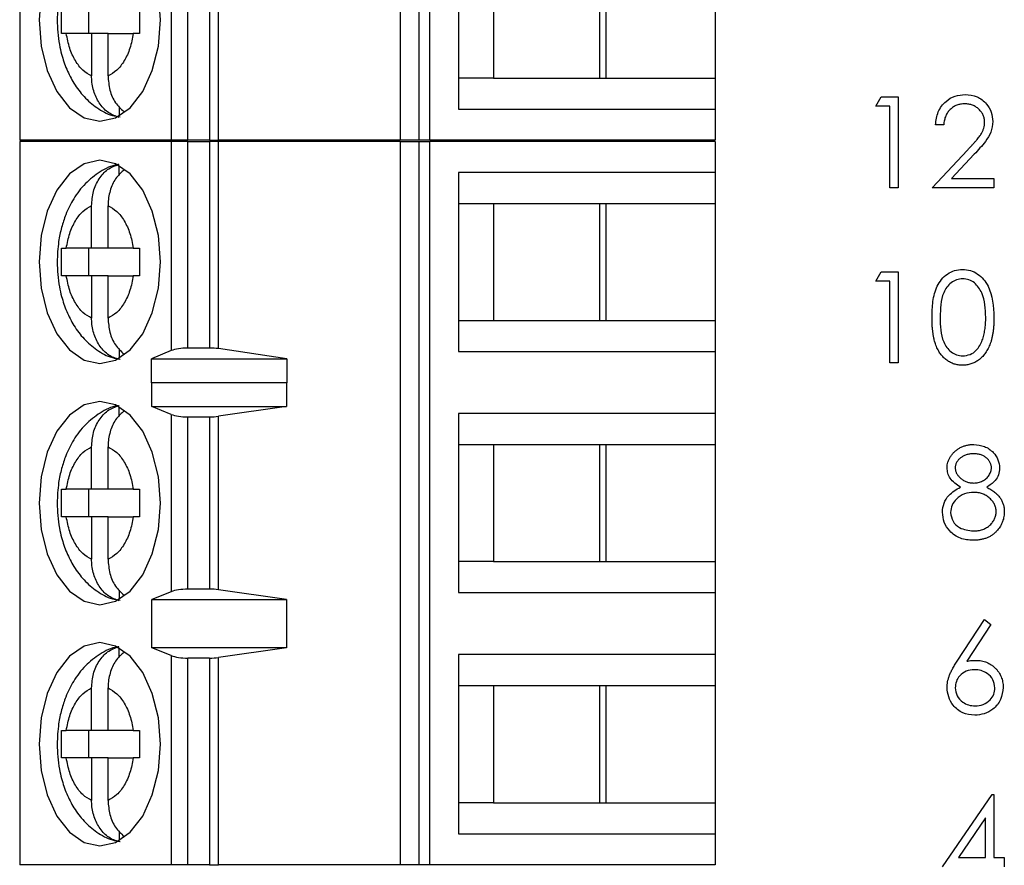
# Model space of a CAD drawing. Units: inches. Extents: x 0.1 to 16.9, y 0.1 to 10.9.
# Drawn here: x 11.7 to 12.5, y 6.6 to 7.3 of the extents above; entities that cross this region are included whole.
import ezdxf

# ---------------------------------------------------------------- set-up
doc = ezdxf.new("R2010")
doc.units = ezdxf.units.IN
doc.header["$MEASUREMENT"] = 0

msp = doc.modelspace()

# ---------------------------------------------------------------- linework, layer by layer
at = {"color": 7, "linetype": 'Continuous', "lineweight": 25}
for p, q in [((11.65693, 7.78651), (11.65693, 7.17201)), ((11.9833, 7.78651), (11.9833, 7.17201)), ((11.9993, 7.79209), (11.9993, 7.17201)), ((12.00881, 7.17201), (12.00881, 7.79209)), ((11.78686, 7.35132), (11.78686, 7.17201)), ((11.80108, 7.17201), (11.80108, 7.34918)), ((11.81976, 7.34918), (11.81976, 7.17201)), ((11.82738, 7.17201), (11.82738, 7.3497)), ((12.03328, 7.35213), (12.03328, 7.19859)), ((12.06327, 7.32556), (12.06327, 7.22516)), ((12.15443, 7.22516), (12.15443, 7.32556)), ((12.16002, 7.22516), (12.16002, 7.32556)), ((12.25339, 7.32556), (12.25339, 7.22516)), ((11.71587, 7.28717), (11.71587, 7.26355)), ((11.6969, 7.26355), (11.69286, 7.26355)), ((11.7186, 7.26355), (11.6969, 7.26355)), ((11.7186, 7.26355), (11.7186, 7.22718)), ((11.73269, 7.26355), (11.7186, 7.26355)), ((11.73269, 7.22718), (11.73269, 7.26355)), ((11.73269, 7.26355), (11.75439, 7.26355)), ((11.7598, 7.26355), (11.75439, 7.26355)), ((12.06327, 7.22516), (12.03328, 7.22516)), ((12.06327, 7.22516), (12.16002, 7.22516)), ((12.16002, 7.22516), (12.25339, 7.22516)), ((12.25339, 7.22516), (12.25339, 7.19859)), ((12.39129, 7.20127), (12.39587, 7.20928)), ((12.39587, 7.20928), (12.41032, 7.20928)), ((12.41032, 7.20928), (12.41032, 7.13115)), ((11.74229, 7.20081), (11.74229, 7.19284)), ((12.03328, 7.19859), (12.25339, 7.19859)), ((12.25339, 7.19859), (12.25339, 7.17201)), ((12.4033, 7.20127), (12.39129, 7.20127)), ((12.4033, 7.13115), (12.4033, 7.20127)), ((12.44938, 7.18524), (12.44237, 7.18524)), ((11.78686, 7.17201), (11.65693, 7.17201)), ((11.65693, 7.17109), (11.65693, 6.55101)), ((11.78686, 7.17109), (11.65693, 7.17109)), ((11.80108, 7.17201), (11.78686, 7.17201)), ((11.78686, 7.17109), (11.78686, 6.99169)), ((11.80108, 7.17109), (11.78686, 7.17109)), ((11.81976, 7.17201), (11.80108, 7.17201)), ((11.80108, 6.99393), (11.80108, 7.17109)), ((11.80108, 7.17109), (11.81976, 7.17109)), ((11.81976, 7.17201), (11.82738, 7.17201)), ((11.81976, 7.17109), (11.81976, 6.99393)), ((11.82738, 7.17109), (11.81976, 7.17109)), ((11.9833, 7.17201), (11.82738, 7.17201)), ((11.82738, 6.99339), (11.82738, 7.17109)), ((11.9833, 7.17109), (11.82738, 7.17109)), ((11.9993, 7.17201), (11.9833, 7.17201)), ((11.9833, 7.17109), (11.9833, 6.55101)), ((11.9833, 7.17109), (11.9993, 7.17109)), ((12.00881, 7.17201), (11.9993, 7.17201)), ((11.9993, 7.17109), (11.9993, 6.55101)), ((11.9993, 7.17109), (12.00881, 7.17109)), ((12.25339, 7.17201), (12.00881, 7.17201)), ((12.00881, 6.55101), (12.00881, 7.17109)), ((12.25339, 7.17109), (12.00881, 7.17109)), ((12.25339, 7.17109), (12.25339, 7.14452)), ((12.43936, 7.13115), (12.46966, 7.16349)), ((12.47564, 7.16003), (12.45609, 7.13917)), ((11.74229, 7.14241), (11.74229, 7.15026)), ((12.03328, 7.14452), (12.03328, 6.99097)), ((12.25339, 7.14452), (12.03328, 7.14452)), ((12.25339, 7.14452), (12.25339, 7.11794)), ((12.45609, 7.13917), (12.49245, 7.13917)), ((12.49245, 7.13917), (12.49245, 7.13115)), ((12.41032, 7.13115), (12.4033, 7.13115)), ((12.49245, 7.13115), (12.43936, 7.13115)), ((11.7186, 7.07956), (11.7186, 7.11593)), ((11.73269, 7.07956), (11.73269, 7.11593)), ((12.03328, 7.11794), (12.06327, 7.11794)), ((12.06327, 7.11794), (12.16002, 7.11794)), ((12.06327, 7.11794), (12.06327, 7.01755)), ((12.15443, 7.01755), (12.15443, 7.11794)), ((12.16002, 7.11794), (12.25339, 7.11794)), ((12.16002, 7.01755), (12.16002, 7.11794)), ((12.25339, 7.11794), (12.25339, 7.01755)), ((11.69286, 7.07956), (11.6969, 7.07956)), ((11.7186, 7.07956), (11.6969, 7.07956)), ((11.71587, 7.07956), (11.71587, 7.05594)), ((11.73269, 7.07956), (11.7186, 7.07956)), ((11.75439, 7.07956), (11.73269, 7.07956)), ((11.75439, 7.07956), (11.7598, 7.07956)), ((11.6969, 7.05594), (11.69286, 7.05594)), ((11.7186, 7.05594), (11.6969, 7.05594)), ((11.7186, 7.05594), (11.7186, 7.01957)), ((11.73269, 7.05594), (11.7186, 7.05594)), ((11.73269, 7.01957), (11.73269, 7.05594)), ((11.73269, 7.05594), (11.75439, 7.05594)), ((11.7598, 7.05594), (11.75439, 7.05594)), ((12.39129, 7.05127), (12.39587, 7.05928)), ((12.4033, 7.05127), (12.39129, 7.05127)), ((12.39587, 7.05928), (12.41032, 7.05928)), ((12.4033, 6.98115), (12.4033, 7.05127)), ((12.41032, 7.05928), (12.41032, 6.98115)), ((12.03328, 7.01755), (12.06327, 7.01755)), ((12.06327, 7.01755), (12.16002, 7.01755)), ((12.16002, 7.01755), (12.25339, 7.01755)), ((12.25339, 7.01755), (12.25339, 6.99097)), ((11.74229, 6.9932), (11.74229, 6.98523)), ((11.81976, 6.99393), (11.80108, 6.99393)), ((11.8861, 6.98465), (11.82738, 6.99339)), ((11.78686, 6.99169), (11.77009, 6.98465)), ((11.77009, 6.98465), (11.8861, 6.98465)), ((11.77009, 6.96398), (11.77009, 6.98465)), ((11.8861, 6.98465), (11.8861, 6.96398)), ((12.03328, 6.99097), (12.25339, 6.99097)), ((12.25339, 6.99097), (12.25339, 6.93782)), ((12.41032, 6.98115), (12.4033, 6.98115)), ((11.77009, 6.96398), (11.77022, 6.9644)), ((11.77022, 6.94373), (11.77022, 6.9644)), ((11.77022, 6.9644), (11.88575, 6.9644)), ((11.88575, 6.9644), (11.88575, 6.94373)), ((11.88575, 6.9644), (11.8861, 6.96398)), ((11.74229, 6.93572), (11.74229, 6.94357)), ((11.78686, 6.93702), (11.77022, 6.94373)), ((11.77022, 6.94373), (11.88575, 6.94373)), ((11.88575, 6.94373), (11.82738, 6.93539)), ((11.78686, 6.93702), (11.78686, 6.78509)), ((11.80108, 6.78724), (11.80108, 6.93487)), ((11.80108, 6.93487), (11.81976, 6.93487)), ((11.81976, 6.93487), (11.81976, 6.78724)), ((11.82738, 6.78672), (11.82738, 6.93539)), ((12.25339, 6.93782), (12.03328, 6.93782)), ((12.03328, 6.93782), (12.03328, 6.78428)), ((12.25339, 6.93782), (12.25339, 6.91125)), ((11.7186, 6.87286), (11.7186, 6.90923)), ((11.73269, 6.87286), (11.73269, 6.90923)), ((12.03328, 6.91125), (12.06327, 6.91125)), ((12.06327, 6.91125), (12.16002, 6.91125)), ((12.06327, 6.91125), (12.06327, 6.81086)), ((12.15443, 6.81086), (12.15443, 6.91125)), ((12.16002, 6.91125), (12.25339, 6.91125)), ((12.16002, 6.81086), (12.16002, 6.91125)), ((12.25339, 6.91125), (12.25339, 6.81086)), ((11.69286, 6.87286), (11.6969, 6.87286)), ((11.7186, 6.87286), (11.6969, 6.87286)), ((11.71587, 6.87286), (11.71587, 6.84924)), ((11.73269, 6.87286), (11.7186, 6.87286)), ((11.75439, 6.87286), (11.73269, 6.87286)), ((11.75439, 6.87286), (11.7598, 6.87286)), ((11.6969, 6.84924), (11.69286, 6.84924)), ((11.7186, 6.84924), (11.6969, 6.84924)), ((11.7186, 6.84924), (11.7186, 6.81287)), ((11.73269, 6.84924), (11.7186, 6.84924)), ((11.73269, 6.81287), (11.73269, 6.84924)), ((11.73269, 6.84924), (11.75439, 6.84924)), ((11.7598, 6.84924), (11.75439, 6.84924)), ((12.06327, 6.81086), (12.03328, 6.81086)), ((12.06327, 6.81086), (12.16002, 6.81086)), ((12.16002, 6.81086), (12.25339, 6.81086)), ((12.25339, 6.81086), (12.25339, 6.78428)), ((11.74229, 6.78651), (11.74229, 6.77854)), ((11.78686, 6.78509), (11.77022, 6.77838)), ((11.81976, 6.78724), (11.80108, 6.78724)), ((11.88575, 6.77838), (11.82738, 6.78672)), ((12.03328, 6.78428), (12.25339, 6.78428)), ((12.25339, 6.78428), (12.25339, 6.73113)), ((11.77022, 6.77838), (11.88575, 6.77838)), ((11.77022, 6.73704), (11.77022, 6.77838)), ((11.88575, 6.77838), (11.88575, 6.73704)), ((12.46101, 6.72563), (12.48432, 6.76128)), ((12.48972, 6.75704), (12.46908, 6.72547)), ((12.48432, 6.76128), (12.48972, 6.75704)), ((11.74229, 6.72902), (11.74229, 6.73688)), ((11.78686, 6.73032), (11.77022, 6.73704)), ((11.88575, 6.73704), (11.77022, 6.73704)), ((11.78686, 6.73032), (11.78686, 6.55101)), ((11.88575, 6.73704), (11.82738, 6.7287)), ((12.25339, 6.73113), (12.03328, 6.73113)), ((12.03328, 6.73113), (12.03328, 6.57759)), ((12.25339, 6.73113), (12.25339, 6.70456)), ((11.81976, 6.72818), (11.80108, 6.72818)), ((11.80108, 6.55101), (11.80108, 6.72818)), ((11.81976, 6.72818), (11.81976, 6.55101)), ((11.82738, 6.55101), (11.82738, 6.7287)), ((11.7186, 6.66617), (11.7186, 6.70254)), ((11.73269, 6.66617), (11.73269, 6.70254)), ((12.03328, 6.70456), (12.06327, 6.70456)), ((12.06327, 6.70456), (12.16002, 6.70456)), ((12.06327, 6.70456), (12.06327, 6.60416)), ((12.15443, 6.60416), (12.15443, 6.70456)), ((12.16002, 6.70456), (12.25339, 6.70456)), ((12.16002, 6.60416), (12.16002, 6.70456)), ((12.25339, 6.70456), (12.25339, 6.60416)), ((11.69286, 6.66617), (11.6969, 6.66617)), ((11.7186, 6.66617), (11.6969, 6.66617)), ((11.71587, 6.66617), (11.71587, 6.64255)), ((11.73269, 6.66617), (11.7186, 6.66617)), ((11.75439, 6.66617), (11.73269, 6.66617)), ((11.75439, 6.66617), (11.7598, 6.66617)), ((11.6969, 6.64255), (11.69286, 6.64255)), ((11.7186, 6.64255), (11.6969, 6.64255)), ((11.7186, 6.64255), (11.7186, 6.60618)), ((11.73269, 6.64255), (11.7186, 6.64255)), ((11.73269, 6.60618), (11.73269, 6.64255)), ((11.73269, 6.64255), (11.75439, 6.64255)), ((11.7598, 6.64255), (11.75439, 6.64255)), ((12.06327, 6.60416), (12.03328, 6.60416)), ((12.06327, 6.60416), (12.16002, 6.60416)), ((12.16002, 6.60416), (12.25339, 6.60416)), ((12.25339, 6.60416), (12.25339, 6.57759)), ((12.44827, 6.54918), (12.49091, 6.61128)), ((12.49091, 6.61128), (12.49234, 6.61128)), ((12.49234, 6.61128), (12.49234, 6.5572)), ((12.48533, 6.59112), (12.46204, 6.5572)), ((12.48533, 6.5572), (12.48533, 6.59112)), ((11.74229, 6.57981), (11.74229, 6.57184)), ((12.03328, 6.57759), (12.25339, 6.57759)), ((12.25339, 6.57759), (12.25339, 6.55101)), ((12.46204, 6.5572), (12.48533, 6.5572)), ((12.49234, 6.5572), (12.50135, 6.5572)), ((12.50135, 6.5572), (12.50135, 6.54918)), ((11.78686, 6.55101), (11.65693, 6.55101)), ((11.80108, 6.55101), (11.78686, 6.55101)), ((11.81976, 6.55101), (11.80108, 6.55101)), ((11.81976, 6.55101), (11.82738, 6.55101)), ((11.9833, 6.55101), (11.82738, 6.55101)), ((11.9993, 6.55101), (11.9833, 6.55101)), ((12.00881, 6.55101), (11.9993, 6.55101)), ((12.25339, 6.55101), (12.00881, 6.55101))]:
    msp.add_line(p, q, dxfattribs=at)
at = {"color": 7, "linetype": 'Continuous', "lineweight": 25, "flags": 128}
for points in [[(11.67544, 7.29791), (11.67367, 7.27536), (11.67544, 7.25282), (11.68063, 7.23181), (11.68889, 7.21377), (11.69966, 7.19992), (11.71219, 7.19122), (11.72564, 7.18825), (11.7391, 7.19122), (11.75163, 7.19992), (11.7624, 7.21377), (11.77066, 7.23181), (11.77585, 7.25282), (11.77762, 7.27536)], [(11.77762, 7.27536), (11.77585, 7.29791)], [(11.77762, 7.06775), (11.77585, 7.09029), (11.77066, 7.1113), (11.7624, 7.12934), (11.75163, 7.14318), (11.7391, 7.15188), (11.72564, 7.15485), (11.71219, 7.15188), (11.69966, 7.14318), (11.68889, 7.12934), (11.68063, 7.1113), (11.67544, 7.09029), (11.67367, 7.06775), (11.67544, 7.0452), (11.68063, 7.02419), (11.68889, 7.00615), (11.69966, 6.99231), (11.71219, 6.98361), (11.72564, 6.98064), (11.7391, 6.98361), (11.75163, 6.99231), (11.7624, 7.00615), (11.77066, 7.02419), (11.77585, 7.0452), (11.77762, 7.06775)], [(11.77762, 6.86105), (11.77585, 6.8836), (11.77066, 6.90461), (11.7624, 6.92265), (11.75163, 6.93649), (11.7391, 6.94519), (11.72564, 6.94816), (11.71219, 6.94519), (11.69966, 6.93649), (11.68889, 6.92265), (11.68063, 6.90461), (11.67544, 6.8836), (11.67367, 6.86105), (11.67544, 6.83851), (11.68063, 6.8175), (11.68889, 6.79946), (11.69966, 6.78562), (11.71219, 6.77692), (11.72564, 6.77395), (11.7391, 6.77692), (11.75163, 6.78562), (11.7624, 6.79946), (11.77066, 6.8175), (11.77585, 6.83851), (11.77762, 6.86105)], [(11.77762, 6.65436), (11.77585, 6.67691), (11.77066, 6.69791), (11.7624, 6.71595), (11.75163, 6.7298), (11.7391, 6.7385), (11.72564, 6.74147), (11.71219, 6.7385), (11.69966, 6.7298), (11.68889, 6.71595), (11.68063, 6.69791), (11.67544, 6.67691), (11.67367, 6.65436), (11.67544, 6.63182), (11.68063, 6.61081), (11.68889, 6.59277), (11.69966, 6.57892), (11.71219, 6.57022), (11.72564, 6.56725), (11.7391, 6.57022), (11.75163, 6.57892), (11.7624, 6.59277), (11.77066, 6.61081), (11.77585, 6.63182), (11.77762, 6.65436)]]:
    msp.add_lwpolyline(points, dxfattribs=at)
at = {"color": 7, "linetype": 'Continuous', "lineweight": 25}
for centre, ratio, start_param, end_param in [((11.80108, 6.98839), 0.312591, 1.570796, 2.50226), ((11.81976, 6.98839), 0.312591, 1.126178, 1.570796), ((11.80108, 6.94019), 0.3, 3.780925, 4.712389), ((11.81976, 6.94019), 0.3, 4.712389, 5.157007), ((11.80108, 6.78192), 0.3, 1.570796, 2.50226), ((11.81976, 6.78192), 0.3, 1.126178, 1.570796), ((11.80108, 6.73349), 0.3, 3.780925, 4.712389), ((11.81976, 6.73349), 0.3, 4.712389, 5.157007)]:
    msp.add_ellipse(centre, major_axis=(0.01772, 0), ratio=ratio, start_param=start_param, end_param=end_param, dxfattribs=at)
for points, knots in [([(11.74178, 7.35878), (11.74137, 7.35874), (11.73572, 7.35821), (11.72555, 7.35275), (11.71283, 7.34301), (11.70312, 7.3302), (11.69669, 7.31723), (11.69262, 7.30479), (11.68972, 7.29127), (11.68929, 7.28123), (11.68905, 7.27536)], [0, 0, 0, 0, 0.011981, 0.165893, 0.324653, 0.483156, 0.626831, 0.732909, 0.843822, 1, 1, 1, 1]), ([(11.68905, 7.27536), (11.68941, 7.26815), (11.68991, 7.25809), (11.69319, 7.24399), (11.69702, 7.23265), (11.70336, 7.22033), (11.71188, 7.20899), (11.72293, 7.19959), (11.73369, 7.19349), (11.74089, 7.19236), (11.74318, 7.192)], [0, 0, 0, 0, 0.188973, 0.263844, 0.387603, 0.514668, 0.650509, 0.790536, 0.93347, 1, 1, 1, 1]), ([(11.7186, 7.22718), (11.71603, 7.22858), (11.71089, 7.23138), (11.7045, 7.23992), (11.6994, 7.25063), (11.69773, 7.25924), (11.6969, 7.26355)], [0, 0, 0, 0, 0.249837, 0.499994, 0.749862, 1, 1, 1, 1]), ([(11.75439, 7.26355), (11.75356, 7.25925), (11.75188, 7.25064), (11.74679, 7.23992), (11.7404, 7.23138), (11.73526, 7.22858), (11.73269, 7.22718)], [0, 0, 0, 0, 0.2498426, 0.4999862, 0.7498602, 1, 1, 1, 1]), ([(11.74229, 7.19165), (11.73921, 7.1927), (11.73305, 7.1948), (11.72552, 7.20258), (11.72036, 7.21278), (11.71869, 7.22154), (11.71861, 7.22636), (11.7186, 7.22718)], [0, 0, 0, 0, 0.236461, 0.472893, 0.710414, 0.950918, 1, 1, 1, 1]), ([(11.73269, 7.22718), (11.73302, 7.22306), (11.73367, 7.21482), (11.73856, 7.20381), (11.7437, 7.19893), (11.74619, 7.19657)], [0, 0, 0, 0, 0.3398674, 0.6800278, 1, 1, 1, 1]), ([(12.44237, 7.18524), (12.44282, 7.18904), (12.44373, 7.19663), (12.4504, 7.20531), (12.45888, 7.21051), (12.46486, 7.21103), (12.46784, 7.21128)], [0, 0, 0, 0, 0.280026, 0.559531, 0.779662, 1, 1, 1, 1]), ([(12.46749, 7.20327), (12.46687, 7.20325), (12.46568, 7.20322), (12.46391, 7.203), (12.46223, 7.20262), (12.46063, 7.20211), (12.4591, 7.20145), (12.45765, 7.20063), (12.45629, 7.19965), (12.45501, 7.19855), (12.45383, 7.19731), (12.45279, 7.19594), (12.45189, 7.19445), (12.4511, 7.19284), (12.45045, 7.19111), (12.44996, 7.18926), (12.44957, 7.18729), (12.44945, 7.18594), (12.44938, 7.18524)], [0, 0, 0, 0, 0.064439, 0.126547, 0.186887, 0.245878, 0.304041, 0.362191, 0.420976, 0.48066, 0.5406, 0.600689, 0.661936, 0.724443, 0.789038, 0.856314, 0.926352, 1, 1, 1, 1]), ([(12.48443, 7.18743), (12.48442, 7.18796), (12.48439, 7.18902), (12.48415, 7.19056), (12.48377, 7.19204), (12.48324, 7.19348), (12.48253, 7.19485), (12.48167, 7.19616), (12.48068, 7.19742), (12.47954, 7.19861), (12.47828, 7.1997), (12.47695, 7.20066), (12.47554, 7.20146), (12.47406, 7.20212), (12.47252, 7.20264), (12.4709, 7.203), (12.46922, 7.20322), (12.46807, 7.20325), (12.46749, 7.20327)], [0, 0, 0, 0, 0.061965, 0.122122, 0.180988, 0.239933, 0.299906, 0.359989, 0.421776, 0.486576, 0.551535, 0.615018, 0.677259, 0.73973, 0.80305, 0.866495, 0.931973, 1, 1, 1, 1]), ([(12.46784, 7.21128), (12.47133, 7.21096), (12.47829, 7.21031), (12.48602, 7.20395), (12.49071, 7.19623), (12.4912, 7.19078), (12.49145, 7.18806)], [0, 0, 0, 0, 0.279903, 0.559245, 0.77959, 1, 1, 1, 1]), ([(12.46966, 7.16349), (12.4704, 7.16426), (12.47182, 7.16574), (12.47382, 7.1679), (12.47562, 7.1699), (12.47723, 7.17174), (12.47861, 7.17345), (12.47983, 7.17498), (12.48081, 7.17638), (12.48188, 7.178), (12.48291, 7.17998), (12.4838, 7.1824), (12.48434, 7.1849), (12.4844, 7.18658), (12.48443, 7.18743)], [0, 0, 0, 0, 0.110803, 0.212829, 0.306101, 0.390647, 0.466924, 0.534481, 0.593587, 0.644557, 0.7362, 0.825024, 0.911986, 1, 1, 1, 1]), ([(12.49145, 7.18806), (12.49113, 7.18496), (12.49049, 7.17876), (12.48425, 7.16939), (12.47891, 7.16358), (12.47564, 7.16003)], [0, 0, 0, 0, 0.279292, 0.559169, 1, 1, 1, 1]), ([(11.74178, 7.15117), (11.74137, 7.15113), (11.73572, 7.1506), (11.72555, 7.14514), (11.71283, 7.1354), (11.70312, 7.12259), (11.69669, 7.10962), (11.69262, 7.09718), (11.68972, 7.08366), (11.68929, 7.07362), (11.68905, 7.06775)], [0, 0, 0, 0, 0.011981, 0.165893, 0.324653, 0.483156, 0.626831, 0.732909, 0.843822, 1, 1, 1, 1]), ([(11.7186, 7.11593), (11.71892, 7.12006), (11.71955, 7.12835), (11.72463, 7.13921), (11.73226, 7.14789), (11.73885, 7.15024), (11.74229, 7.15146)], [0, 0, 0, 0, 0.246965, 0.494138, 0.735738, 1, 1, 1, 1]), ([(11.74656, 7.14666), (11.74425, 7.14466), (11.73931, 7.14037), (11.73448, 7.13025), (11.73278, 7.12157), (11.73271, 7.11674), (11.73269, 7.11593)], [0, 0, 0, 0, 0.283366, 0.606334, 0.933318, 1, 1, 1, 1]), ([(11.6969, 7.07956), (11.69773, 7.08386), (11.69941, 7.09247), (11.7045, 7.10318), (11.71089, 7.11172), (11.71603, 7.11452), (11.7186, 7.11593)], [0, 0, 0, 0, 0.2498426, 0.4999862, 0.7498602, 1, 1, 1, 1]), ([(11.73269, 7.11593), (11.73526, 7.11452), (11.7404, 7.11172), (11.74679, 7.10319), (11.75189, 7.09248), (11.75356, 7.08387), (11.75439, 7.07956)], [0, 0, 0, 0, 0.249851, 0.49999, 0.74986, 1, 1, 1, 1]), ([(11.68905, 7.06775), (11.68941, 7.06054), (11.68991, 7.05047), (11.69319, 7.03637), (11.69702, 7.02504), (11.70336, 7.01272), (11.71188, 7.00137), (11.72293, 6.99198), (11.73369, 6.98588), (11.74089, 6.98475), (11.74318, 6.98439)], [0, 0, 0, 0, 0.188973, 0.263844, 0.387603, 0.514668, 0.650509, 0.790536, 0.93347, 1, 1, 1, 1]), ([(12.43936, 7.02018), (12.43947, 7.02474), (12.43967, 7.03385), (12.44247, 7.04511), (12.44732, 7.05292), (12.4524, 7.05759), (12.45863, 7.06072), (12.4632, 7.0611), (12.46548, 7.06128)], [0, 0, 0, 0, 0.250523, 0.500182, 0.625286, 0.750178, 0.875115, 1, 1, 1, 1]), ([(12.46548, 7.06128), (12.46778, 7.0611), (12.47238, 7.06073), (12.48076, 7.05665), (12.49132, 7.04362), (12.492, 7.02956), (12.49245, 7.02018)], [0, 0, 0, 0, 0.125603, 0.251196, 0.50058, 1, 1, 1, 1]), ([(11.7186, 7.01957), (11.71603, 7.02097), (11.71089, 7.02377), (11.7045, 7.0323), (11.6994, 7.04302), (11.69773, 7.05163), (11.6969, 7.05594)], [0, 0, 0, 0, 0.249851, 0.49999, 0.74986, 1, 1, 1, 1]), ([(11.75439, 7.05594), (11.75356, 7.05163), (11.75188, 7.04302), (11.74679, 7.03231), (11.7404, 7.02377), (11.73526, 7.02097), (11.73269, 7.01957)], [0, 0, 0, 0, 0.2498426, 0.4999862, 0.7498602, 1, 1, 1, 1]), ([(12.46572, 7.05327), (12.46393, 7.05309), (12.46034, 7.05273), (12.45559, 7.04999), (12.4518, 7.04614), (12.44663, 7.03663), (12.44649, 7.02751), (12.44637, 7.02022)], [0, 0, 0, 0, 0.12511, 0.250426, 0.375497, 0.500828, 1, 1, 1, 1]), ([(12.48544, 7.02022), (12.48515, 7.02747), (12.48471, 7.03834), (12.4774, 7.04908), (12.47108, 7.05271), (12.4675, 7.05308), (12.46572, 7.05327)], [0, 0, 0, 0, 0.500085, 0.749004, 0.874619, 1, 1, 1, 1]), ([(11.74229, 6.98403), (11.73921, 6.98508), (11.73305, 6.98719), (11.72552, 6.99496), (11.72036, 7.00517), (11.71869, 7.01392), (11.71861, 7.01875), (11.7186, 7.01957)], [0, 0, 0, 0, 0.236461, 0.472893, 0.710414, 0.950918, 1, 1, 1, 1]), ([(11.73269, 7.01957), (11.73302, 7.01545), (11.73367, 7.0072), (11.73863, 6.99607), (11.74387, 6.99111), (11.74646, 6.98866)], [0, 0, 0, 0, 0.335665, 0.67162, 1, 1, 1, 1]), ([(12.46548, 6.97915), (12.46487, 6.97916), (12.46365, 6.97918), (12.46185, 6.97939), (12.4601, 6.97974), (12.4584, 6.98021), (12.45673, 6.9808), (12.45512, 6.98156), (12.45356, 6.98244), (12.45203, 6.98344), (12.45058, 6.98458), (12.44919, 6.98585), (12.44791, 6.98727), (12.44671, 6.98882), (12.44557, 6.99049), (12.44453, 6.9923), (12.44356, 6.99424), (12.44267, 6.99632), (12.44189, 6.99858), (12.44119, 7.00103), (12.44065, 7.00372), (12.44018, 7.0066), (12.4398, 7.00969), (12.43954, 7.013), (12.43938, 7.01653), (12.43937, 7.01894), (12.43936, 7.02018)], [0, 0, 0, 0, 0.0337871, 0.0666217, 0.0992849, 0.1313612, 0.1635852, 0.1961039, 0.2289023, 0.2621581, 0.2959912, 0.3302178, 0.3650598, 0.4009507, 0.4376204, 0.4757075, 0.5153807, 0.5564135, 0.5997648, 0.6464242, 0.6964314, 0.7497815, 0.8065733, 0.8674355, 0.9318868, 0.9999859, 0.9999859, 0.9999859, 0.9999859]), ([(12.44637, 7.02022), (12.44643, 7.01291), (12.44652, 7.00198), (12.45402, 6.99131), (12.46036, 6.98774), (12.46393, 6.98736), (12.46572, 6.98716)], [0, 0, 0, 0, 0.500297, 0.749096, 0.874591, 1, 1, 1, 1]), ([(12.49245, 7.02018), (12.49243, 7.01899), (12.4924, 7.01666), (12.49226, 7.01326), (12.49197, 7.01004), (12.49161, 7.00701), (12.49111, 7.00418), (12.49049, 7.00153), (12.48981, 6.99905), (12.48896, 6.99677), (12.48804, 6.99465), (12.48703, 6.99267), (12.48595, 6.99081), (12.48478, 6.98909), (12.48353, 6.9875), (12.48217, 6.98606), (12.48075, 6.98474), (12.47925, 6.98356), (12.47768, 6.98254), (12.47607, 6.98162), (12.4744, 6.98087), (12.47271, 6.98024), (12.47096, 6.97975), (12.46917, 6.97941), (12.46734, 6.97918), (12.4661, 6.97916), (12.46548, 6.97915)], [0.0000139, 0.0000139, 0.0000139, 0.0000139, 0.0650633, 0.1267732, 0.1855158, 0.2407647, 0.2929798, 0.3422504, 0.3889193, 0.4327757, 0.4746284, 0.5147747, 0.5536059, 0.5914264, 0.6280281, 0.6638036, 0.6989843, 0.7335915, 0.7676285, 0.8012083, 0.8342638, 0.8669807, 0.8997197, 0.9327019, 0.9661759, 1, 1, 1, 1]), ([(12.48248, 7.00058), (12.48271, 7.00127), (12.48319, 7.00269), (12.48381, 7.00488), (12.48429, 7.00719), (12.48473, 7.00959), (12.48503, 7.0121), (12.48527, 7.01471), (12.48541, 7.01743), (12.48543, 7.01928), (12.48544, 7.02022)], [0.0000481, 0.0000481, 0.0000481, 0.0000481, 0.1105883, 0.2245418, 0.3425035, 0.4643241, 0.590756, 0.7222275, 0.8588428, 1, 1, 1, 1]), ([(12.46572, 6.98716), (12.46785, 6.98743), (12.47212, 6.98797), (12.47872, 6.99243), (12.48105, 6.99749), (12.48248, 7.00058)], [0, 0, 0, 0, 0.2802234, 0.5607605, 1, 1, 1, 1]), ([(11.74178, 6.94448), (11.74137, 6.94444), (11.73572, 6.94391), (11.72556, 6.93844), (11.71283, 6.92871), (11.70312, 6.91589), (11.69669, 6.90293), (11.69262, 6.89049), (11.68972, 6.87697), (11.68929, 6.86692), (11.68905, 6.86105)], [0, 0, 0, 0, 0.011981, 0.165897, 0.324657, 0.483159, 0.626819, 0.732911, 0.843823, 1, 1, 1, 1]), ([(11.7186, 6.90923), (11.71892, 6.91337), (11.71956, 6.92165), (11.72463, 6.93252), (11.73226, 6.94119), (11.73885, 6.94354), (11.74229, 6.94477)], [0, 0, 0, 0, 0.246939, 0.49412, 0.735729, 1, 1, 1, 1]), ([(11.74656, 6.93997), (11.74425, 6.93796), (11.73931, 6.93367), (11.73448, 6.92356), (11.73278, 6.91488), (11.73271, 6.91005), (11.73269, 6.90923)], [0, 0, 0, 0, 0.283345, 0.606322, 0.933316, 1, 1, 1, 1]), ([(11.6969, 6.87286), (11.69773, 6.87717), (11.69941, 6.88578), (11.7045, 6.89649), (11.71089, 6.90503), (11.71603, 6.90783), (11.7186, 6.90923)], [0, 0, 0, 0, 0.249865, 0.500001, 0.749868, 1, 1, 1, 1]), ([(11.73269, 6.90923), (11.73526, 6.90783), (11.7404, 6.90503), (11.74679, 6.8965), (11.75189, 6.88578), (11.75356, 6.87717), (11.75439, 6.87286)], [0, 0, 0, 0, 0.249843, 0.499975, 0.749838, 1, 1, 1, 1]), ([(12.45227, 6.89123), (12.45231, 6.89207), (12.45238, 6.89374), (12.45298, 6.89623), (12.45394, 6.89868), (12.45526, 6.90107), (12.4569, 6.90332), (12.45886, 6.90534), (12.46111, 6.90711), (12.46362, 6.9086), (12.46633, 6.90981), (12.46918, 6.91064), (12.47214, 6.91119), (12.47415, 6.91125), (12.47517, 6.91128)], [0, 0, 0, 0, 0.0740584, 0.1488704, 0.2266677, 0.3077348, 0.3911572, 0.4739294, 0.5579278, 0.6449893, 0.7333641, 0.821092, 0.9092872, 0.9999784, 0.9999784, 0.9999784, 0.9999784]), ([(12.47517, 6.91128), (12.47828, 6.91094), (12.48451, 6.91026), (12.49182, 6.9051), (12.49645, 6.89835), (12.49705, 6.89346), (12.49735, 6.89102)], [0, 0, 0, 0, 0.279967, 0.559623, 0.779962, 1, 1, 1, 1]), ([(12.47478, 6.90327), (12.47423, 6.90326), (12.47316, 6.90323), (12.47159, 6.90308), (12.47009, 6.90279), (12.46866, 6.9024), (12.46731, 6.90188), (12.46602, 6.90127), (12.46481, 6.90053), (12.46368, 6.8997), (12.46266, 6.89878), (12.46175, 6.89782), (12.461, 6.89681), (12.46036, 6.89576), (12.45989, 6.89466), (12.45955, 6.89352), (12.45931, 6.89234), (12.45929, 6.89153), (12.45928, 6.89113)], [0, 0, 0, 0, 0.075243, 0.147209, 0.216447, 0.284025, 0.350655, 0.415031, 0.47963, 0.544652, 0.608044, 0.667828, 0.725114, 0.780992, 0.835527, 0.889438, 0.944072, 1, 1, 1, 1]), ([(12.49033, 6.89128), (12.49032, 6.89165), (12.4903, 6.89239), (12.4901, 6.89348), (12.48978, 6.89454), (12.48935, 6.89559), (12.48878, 6.8966), (12.4881, 6.89761), (12.48728, 6.89857), (12.48635, 6.89952), (12.4853, 6.9004), (12.48413, 6.90117), (12.48285, 6.90183), (12.48145, 6.90236), (12.47994, 6.90276), (12.47832, 6.90306), (12.47659, 6.90323), (12.47539, 6.90326), (12.47478, 6.90327)], [0, 0, 0, 0, 0.050902, 0.101034, 0.151084, 0.203062, 0.256248, 0.310847, 0.368769, 0.430015, 0.49252, 0.556049, 0.621996, 0.690192, 0.761385, 0.836356, 0.915487, 1, 1, 1, 1]), ([(12.46368, 6.87468), (12.46033, 6.8769), (12.45564, 6.88001), (12.45267, 6.88658), (12.45241, 6.88968), (12.45227, 6.89123)], [0, 0, 0, 0, 0.55777, 0.778924, 1, 1, 1, 1]), ([(12.45928, 6.89113), (12.4593, 6.89072), (12.45933, 6.88991), (12.45956, 6.88872), (12.45991, 6.88755), (12.46046, 6.88643), (12.46112, 6.88532), (12.46194, 6.88424), (12.46291, 6.8832), (12.464, 6.8822), (12.4652, 6.88127), (12.46646, 6.88045), (12.46778, 6.87977), (12.46914, 6.87921), (12.47055, 6.87877), (12.47201, 6.87846), (12.47352, 6.87826), (12.47454, 6.87824), (12.47506, 6.87823)], [0, 0, 0, 0, 0.054564, 0.107826, 0.161924, 0.21751, 0.274498, 0.334815, 0.397555, 0.464755, 0.532901, 0.600097, 0.665354, 0.731084, 0.796883, 0.863292, 0.930831, 1, 1, 1, 1]), ([(12.47506, 6.87823), (12.47572, 6.87825), (12.47705, 6.87829), (12.47899, 6.87865), (12.48089, 6.87922), (12.48271, 6.87999), (12.48441, 6.88097), (12.48592, 6.88213), (12.48724, 6.88346), (12.48834, 6.88494), (12.4892, 6.88651), (12.48987, 6.88808), (12.49026, 6.88968), (12.49031, 6.89075), (12.49033, 6.89128)], [0, 0, 0, 0, 0.08969, 0.178494, 0.266838, 0.356558, 0.445334, 0.530806, 0.614076, 0.697707, 0.779142, 0.855354, 0.928557, 1, 1, 1, 1]), ([(12.49735, 6.89102), (12.49717, 6.88907), (12.49682, 6.88517), (12.49311, 6.87902), (12.48885, 6.87632), (12.48625, 6.87468)], [0, 0, 0, 0, 0.280197, 0.560283, 1, 1, 1, 1]), ([(12.44827, 6.85327), (12.44852, 6.85588), (12.44904, 6.8611), (12.45428, 6.8692), (12.46012, 6.8726), (12.46368, 6.87468)], [0, 0, 0, 0, 0.279933, 0.559881, 1, 1, 1, 1]), ([(12.48625, 6.87468), (12.48689, 6.87434), (12.48814, 6.87369), (12.48991, 6.87265), (12.49154, 6.87154), (12.49305, 6.87043), (12.49443, 6.86928), (12.49566, 6.86807), (12.49677, 6.86685), (12.49774, 6.86558), (12.4986, 6.86427), (12.49933, 6.86292), (12.49996, 6.86153), (12.50046, 6.86009), (12.50087, 6.85861), (12.50116, 6.85708), (12.50131, 6.85551), (12.50134, 6.85445), (12.50135, 6.85391)], [0, 0, 0, 0, 0.079525, 0.1551, 0.22722, 0.295911, 0.362056, 0.42552, 0.485813, 0.544495, 0.60146, 0.657841, 0.713974, 0.769468, 0.82613, 0.882885, 0.940701, 1, 1, 1, 1]), ([(12.47523, 6.87022), (12.47249, 6.86998), (12.467, 6.86952), (12.46053, 6.86514), (12.45607, 6.85949), (12.45554, 6.85518), (12.45528, 6.85303)], [0, 0, 0, 0, 0.280285, 0.560133, 0.780309, 1, 1, 1, 1]), ([(12.49434, 6.85377), (12.49432, 6.8543), (12.49428, 6.85535), (12.49403, 6.85691), (12.49358, 6.85841), (12.49297, 6.85988), (12.49216, 6.86129), (12.4912, 6.86267), (12.49005, 6.86398), (12.48875, 6.86523), (12.48733, 6.8664), (12.48582, 6.86742), (12.48423, 6.86829), (12.48256, 6.86899), (12.48083, 6.86954), (12.47903, 6.86993), (12.47715, 6.87017), (12.47588, 6.8702), (12.47523, 6.87022)], [0, 0, 0, 0, 0.057339, 0.113063, 0.169181, 0.225775, 0.283826, 0.343454, 0.405907, 0.471392, 0.538003, 0.603064, 0.667602, 0.732225, 0.797005, 0.863048, 0.930357, 1, 1, 1, 1]), ([(11.68905, 6.86105), (11.68941, 6.85385), (11.68991, 6.84378), (11.69319, 6.82968), (11.69702, 6.81835), (11.70336, 6.80603), (11.71188, 6.79468), (11.72293, 6.78529), (11.73369, 6.77918), (11.74089, 6.77805), (11.74318, 6.7777)], [0, 0, 0, 0, 0.1889588, 0.26383, 0.3875895, 0.5146679, 0.6505101, 0.7905371, 0.9334719, 1, 1, 1, 1]), ([(11.7186, 6.81287), (11.71603, 6.81427), (11.71089, 6.81708), (11.7045, 6.82561), (11.6994, 6.83632), (11.69773, 6.84493), (11.6969, 6.84924)], [0, 0, 0, 0, 0.249851, 0.49999, 0.74986, 1, 1, 1, 1]), ([(11.75439, 6.84924), (11.75356, 6.84494), (11.75188, 6.83633), (11.74679, 6.82562), (11.7404, 6.81708), (11.73526, 6.81427), (11.73269, 6.81287)], [0, 0, 0, 0, 0.2498426, 0.4999862, 0.7498602, 1, 1, 1, 1]), ([(12.4747, 6.82915), (12.47092, 6.82939), (12.46338, 6.82986), (12.45458, 6.83619), (12.44927, 6.84445), (12.4486, 6.85033), (12.44827, 6.85327)], [0, 0, 0, 0, 0.2805528, 0.5592768, 0.7798274, 1, 1, 1, 1]), ([(12.45528, 6.85303), (12.45572, 6.85043), (12.4566, 6.84521), (12.46382, 6.83833), (12.47062, 6.83761), (12.47478, 6.83716)], [0, 0, 0, 0, 0.2798402, 0.5602193, 1, 1, 1, 1]), ([(12.47478, 6.83716), (12.47551, 6.83718), (12.47693, 6.83721), (12.47901, 6.83745), (12.48097, 6.83783), (12.48281, 6.83839), (12.48455, 6.83907), (12.48616, 6.83994), (12.48768, 6.84093), (12.48904, 6.84211), (12.49028, 6.84338), (12.49136, 6.84471), (12.49229, 6.84608), (12.49303, 6.84752), (12.49362, 6.849), (12.49404, 6.85054), (12.4943, 6.85214), (12.49433, 6.85322), (12.49434, 6.85377)], [0, 0, 0, 0, 0.076559, 0.149161, 0.218827, 0.285567, 0.350313, 0.414125, 0.477179, 0.540368, 0.602202, 0.662034, 0.719934, 0.775907, 0.831115, 0.886667, 0.942552, 1, 1, 1, 1]), ([(12.50135, 6.85391), (12.50133, 6.85316), (12.5013, 6.85167), (12.501, 6.84947), (12.50056, 6.84734), (12.49991, 6.84527), (12.49907, 6.84327), (12.49803, 6.84135), (12.49686, 6.83947), (12.49591, 6.83831), (12.49544, 6.83773)], [0, 0, 0, 0, 0.1281582, 0.2536731, 0.3773253, 0.4993846, 0.6229184, 0.7458394, 0.8713953, 1, 1, 1, 1]), ([(12.49544, 6.83773), (12.49481, 6.83704), (12.49358, 6.83569), (12.49146, 6.83392), (12.48914, 6.83244), (12.48662, 6.83124), (12.48391, 6.8303), (12.48101, 6.82962), (12.47792, 6.82924), (12.47579, 6.82918), (12.4747, 6.82915)], [0, 0, 0, 0, 0.1192835, 0.2370929, 0.354796, 0.4745763, 0.5974601, 0.7249262, 0.8588832, 0.9999731, 0.9999731, 0.9999731, 0.9999731]), ([(11.74229, 6.77734), (11.73921, 6.77839), (11.73305, 6.78049), (11.72552, 6.78827), (11.72036, 6.79848), (11.71869, 6.80723), (11.71861, 6.81206), (11.7186, 6.81287)], [0, 0, 0, 0, 0.236467, 0.472884, 0.710441, 0.950951, 1, 1, 1, 1]), ([(11.73269, 6.81287), (11.73302, 6.80875), (11.73367, 6.80051), (11.73863, 6.78937), (11.74387, 6.78442), (11.74646, 6.78197)], [0, 0, 0, 0, 0.3356792, 0.6716059, 1, 1, 1, 1]), ([(11.74178, 6.73778), (11.74137, 6.73774), (11.73572, 6.73721), (11.72555, 6.73175), (11.71283, 6.72201), (11.70312, 6.7092), (11.69669, 6.69623), (11.69262, 6.68379), (11.68972, 6.67027), (11.68929, 6.66023), (11.68905, 6.65436)], [0, 0, 0, 0, 0.011981, 0.165893, 0.324653, 0.483156, 0.626831, 0.732909, 0.843822, 1, 1, 1, 1]), ([(11.7186, 6.70254), (11.71892, 6.70668), (11.71955, 6.71496), (11.72463, 6.72582), (11.73226, 6.7345), (11.73885, 6.73685), (11.74229, 6.73808)], [0, 0, 0, 0, 0.246965, 0.494138, 0.735738, 1, 1, 1, 1]), ([(11.74656, 6.73328), (11.74425, 6.73127), (11.73931, 6.72698), (11.73448, 6.71687), (11.73278, 6.70819), (11.73271, 6.70336), (11.73269, 6.70254)], [0, 0, 0, 0, 0.283366, 0.606334, 0.933318, 1, 1, 1, 1]), ([(12.45227, 6.70294), (12.4523, 6.70374), (12.45235, 6.70539), (12.45273, 6.70787), (12.45333, 6.71042), (12.45401, 6.71258), (12.45472, 6.71435), (12.45532, 6.71578), (12.45606, 6.71724), (12.45685, 6.7188), (12.45776, 6.72041), (12.45875, 6.7221), (12.45984, 6.72385), (12.46061, 6.72503), (12.46101, 6.72563)], [0, 0, 0, 0, 0.0978182, 0.1997261, 0.3052764, 0.4158115, 0.4744722, 0.5372739, 0.6036574, 0.6742989, 0.7498345, 0.8285985, 0.9123778, 0.9999764, 0.9999764, 0.9999764, 0.9999764]), ([(12.46908, 6.72547), (12.47058, 6.72571), (12.47327, 6.72613), (12.47598, 6.7262), (12.47717, 6.72623)], [0, 0, 0, 0, 0.559971, 1, 1, 1, 1]), ([(12.47717, 6.72623), (12.47797, 6.72621), (12.47953, 6.72616), (12.48182, 6.72584), (12.48403, 6.72533), (12.48614, 6.72459), (12.48815, 6.72364), (12.49009, 6.7225), (12.49191, 6.72112), (12.49363, 6.71957), (12.4952, 6.71786), (12.49659, 6.71604), (12.49775, 6.71412), (12.4987, 6.7121), (12.49943, 6.70998), (12.49997, 6.70777), (12.50029, 6.70545), (12.50033, 6.70388), (12.50035, 6.70308)], [0.0000191, 0.0000191, 0.0000191, 0.0000191, 0.0652308, 0.1284049, 0.1900671, 0.2509434, 0.3115458, 0.3728628, 0.4350237, 0.4990717, 0.5630911, 0.6255101, 0.68668, 0.7472825, 0.8085635, 0.8707421, 0.934341, 1, 1, 1, 1]), ([(12.4757, 6.71821), (12.47332, 6.71801), (12.46857, 6.7176), (12.46311, 6.71349), (12.4598, 6.70824), (12.45945, 6.70452), (12.45928, 6.70266)], [0, 0, 0, 0, 0.2801188, 0.55953, 0.7797712, 1, 1, 1, 1]), ([(12.49334, 6.70266), (12.49298, 6.70511), (12.49226, 6.71001), (12.48713, 6.71495), (12.48148, 6.71781), (12.47763, 6.71808), (12.4757, 6.71821)], [0, 0, 0, 0, 0.278721, 0.558592, 0.779137, 1, 1, 1, 1]), ([(11.6969, 6.66617), (11.69773, 6.67047), (11.69941, 6.67908), (11.7045, 6.6898), (11.71089, 6.69834), (11.71603, 6.70114), (11.7186, 6.70254)], [0, 0, 0, 0, 0.2498426, 0.4999862, 0.7498602, 1, 1, 1, 1]), ([(11.73269, 6.70254), (11.73526, 6.70114), (11.7404, 6.69833), (11.74679, 6.6898), (11.75189, 6.67909), (11.75356, 6.67048), (11.75439, 6.66617)], [0, 0, 0, 0, 0.249851, 0.49999, 0.74986, 1, 1, 1, 1]), ([(12.47594, 6.67915), (12.47244, 6.67957), (12.46545, 6.68041), (12.45756, 6.68676), (12.45309, 6.69471), (12.45254, 6.7002), (12.45227, 6.70294)], [0, 0, 0, 0, 0.2796581, 0.5590933, 0.7795404, 1, 1, 1, 1]), ([(12.45928, 6.70266), (12.45962, 6.70026), (12.46029, 6.69546), (12.46517, 6.6905), (12.47066, 6.68759), (12.47443, 6.68731), (12.47631, 6.68716)], [0, 0, 0, 0, 0.279046, 0.558797, 0.779255, 1, 1, 1, 1]), ([(12.50035, 6.70308), (12.49995, 6.6995), (12.49914, 6.69235), (12.49247, 6.68444), (12.48434, 6.67994), (12.47874, 6.67941), (12.47594, 6.67915)], [0, 0, 0, 0, 0.279622, 0.558972, 0.779464, 1, 1, 1, 1]), ([(12.47631, 6.68716), (12.47871, 6.6874), (12.48351, 6.68788), (12.48907, 6.69189), (12.49275, 6.697), (12.49314, 6.70077), (12.49334, 6.70266)], [0, 0, 0, 0, 0.280023, 0.559828, 0.779992, 1, 1, 1, 1]), ([(11.68905, 6.65436), (11.68941, 6.64715), (11.68991, 6.63709), (11.69319, 6.62299), (11.69702, 6.61165), (11.70336, 6.59933), (11.71188, 6.58799), (11.72293, 6.57859), (11.73369, 6.57249), (11.74089, 6.57136), (11.74318, 6.571)], [0, 0, 0, 0, 0.188973, 0.263844, 0.387603, 0.514668, 0.650509, 0.790536, 0.93347, 1, 1, 1, 1]), ([(11.7186, 6.60618), (11.71603, 6.60758), (11.71089, 6.61039), (11.7045, 6.61892), (11.6994, 6.62963), (11.69773, 6.63824), (11.6969, 6.64255)], [0, 0, 0, 0, 0.249851, 0.49999, 0.74986, 1, 1, 1, 1]), ([(11.75439, 6.64255), (11.75356, 6.63825), (11.75188, 6.62964), (11.74679, 6.61892), (11.7404, 6.61038), (11.73526, 6.60758), (11.73269, 6.60618)], [0, 0, 0, 0, 0.2498426, 0.4999862, 0.7498602, 1, 1, 1, 1]), ([(11.74229, 6.57065), (11.73921, 6.5717), (11.73305, 6.5738), (11.72552, 6.58158), (11.72036, 6.59178), (11.71869, 6.60054), (11.71861, 6.60536), (11.7186, 6.60618)], [0, 0, 0, 0, 0.236461, 0.472893, 0.710414, 0.950918, 1, 1, 1, 1]), ([(11.73269, 6.60618), (11.73302, 6.60206), (11.73367, 6.59382), (11.73863, 6.58268), (11.74387, 6.57772), (11.74646, 6.57527)], [0, 0, 0, 0, 0.335665, 0.67162, 1, 1, 1, 1])]:
    msp.add_open_spline(points, degree=3, knots=knots, dxfattribs=at)
for points in [[(11.69286, 7.26355), (11.69275, 7.26749), (11.69255, 7.27536), (11.69275, 7.28323), (11.69286, 7.28717)], [(11.7598, 7.28717), (11.7597, 7.28323), (11.7595, 7.27536), (11.7597, 7.26749), (11.7598, 7.26355)], [(11.69286, 7.05594), (11.69275, 7.05987), (11.69255, 7.06775), (11.69275, 7.07562), (11.69286, 7.07956)], [(11.7598, 7.07956), (11.7597, 7.07562), (11.7595, 7.06775), (11.7597, 7.05987), (11.7598, 7.05594)], [(11.69286, 6.84924), (11.69275, 6.85318), (11.69255, 6.86105), (11.69275, 6.86893), (11.69286, 6.87286)], [(11.7598, 6.87286), (11.7597, 6.86893), (11.7595, 6.86105), (11.7597, 6.85318), (11.7598, 6.84924)], [(11.69286, 6.64255), (11.69275, 6.64649), (11.69255, 6.65436), (11.69275, 6.66223), (11.69286, 6.66617)], [(11.7598, 6.66617), (11.7597, 6.66223), (11.7595, 6.65436), (11.7597, 6.64649), (11.7598, 6.64255)]]:
    msp.add_open_spline(points, degree=3, dxfattribs=at)

doc.saveas('drawing.dxf')
